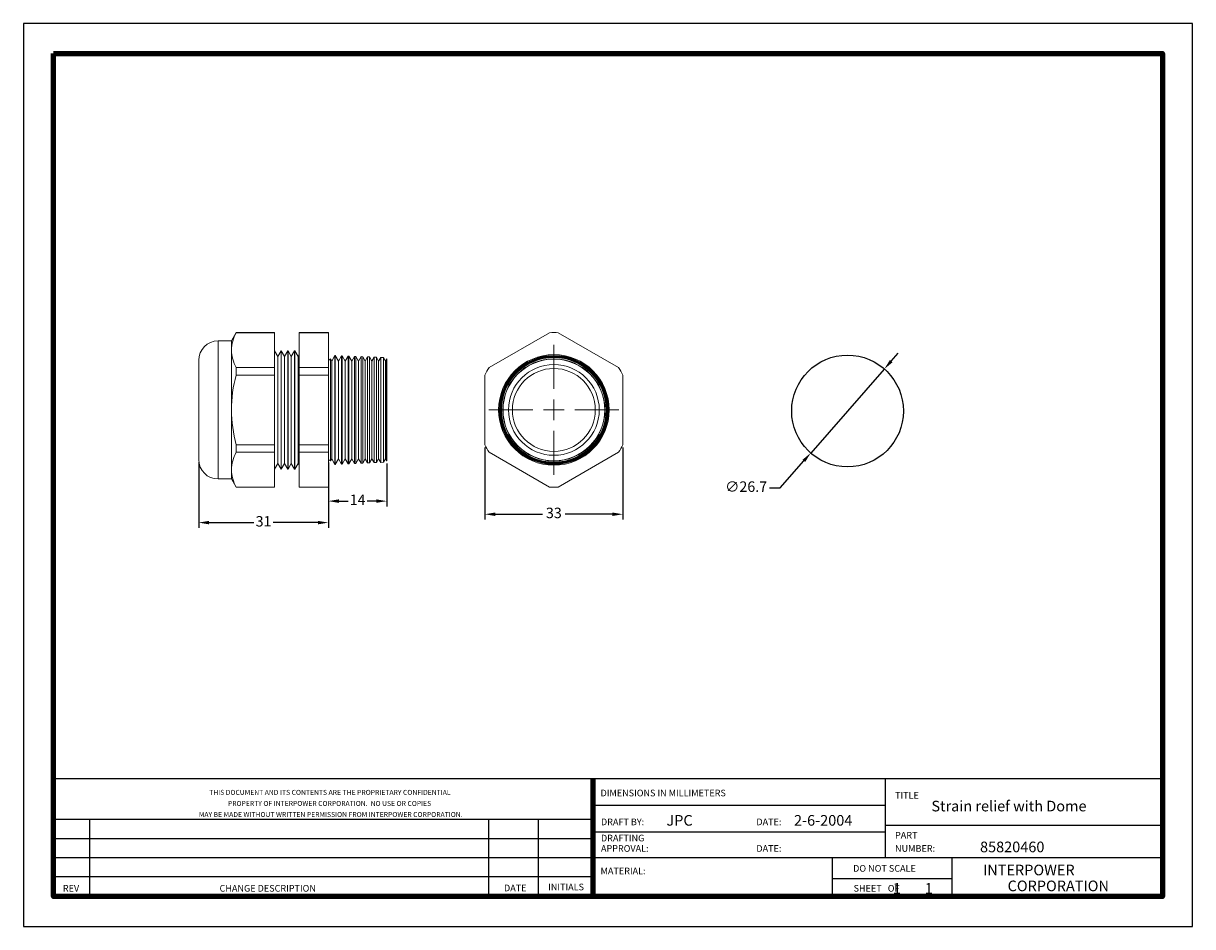
# Model space of a CAD drawing. Units: millimetres. Extents: x 364 to 643, y 89 to 304.
import ezdxf
from ezdxf.enums import TextEntityAlignment as Align

# ---------------------------------------------------------------- set-up
doc = ezdxf.new("R2010")
doc.units = ezdxf.units.MM
for name, color, linetype in [('DIMS', 1, 'Continuous'), ('OBJECT', 7, 'Continuous'), ('PLOT BORDER', 3, 'Continuous'), ('TEXT', 7, 'Continuous'), ('TITLE BLOCK', 4, 'Continuous'), ('TITLE BLOCK TEXT', 6, 'Continuous')]:
    doc.layers.add(name, color=color, linetype=linetype)
doc.dimstyles.new('ISO-25', dxfattribs={"dimtxt": 2.5, "dimasz": 2.5, "dimexe": 1.25, "dimexo": 0.625, "dimtad": 0, "dimtih": 1, "dimtoh": 1, "dimdsep": 46, "dimtxsty": 'Standard', "dimcen": 2.5, "dimadec": 0, "dimazin": 0, "dimtfac": 1, "dimtmove": 0, "dimatfit": 3, "dimfxl": 1, "dimarcsym": 0})

# ---------------------------------------------------------------- blocks, each defined once
blk = doc.blocks.new('SW_CENTERMARKSYMBOL_0')
at = {"color": 0, "linetype": 'Continuous', "lineweight": 0}
for p, q in [((0, 0.197), (0, 0.611)), ((-0.197, 0), (-0.611, 0)), ((-0.197, 0), (-0.611, 0)), ((0, 0), (-0.098, 0)), ((0, 0), (-0.098, 0)), ((0, 0), (-0.098, 0)), ((0, 0), (-0.098, 0)), ((0, 0), (-0.098, 0)), ((0, 0), (-0.098, 0)), ((0, 0), (-0.098, 0)), ((0, 0), (-0.098, 0)), ((0, 0), (-0.098, 0)), ((0, 0), (0, 0.098)), ((0, 0), (0, 0.098)), ((0, 0), (0, 0.098)), ((0, 0), (0, 0.098)), ((0, 0), (0, 0.098)), ((0, 0), (0, 0.098)), ((0, 0), (0, 0.098)), ((0, 0), (0, 0.098)), ((0, 0), (0, 0.098)), ((0, 0), (0, -0.098)), ((0, 0), (0.098, 0)), ((0, 0), (0, -0.098)), ((0, 0), (0.098, 0)), ((0, 0), (0, -0.098)), ((0, 0), (0.098, 0)), ((0, 0), (0, -0.098)), ((0, 0), (0.098, 0)), ((0, 0), (0, -0.098)), ((0, 0), (0.098, 0)), ((0, 0), (0, -0.098)), ((0, 0), (0.098, 0)), ((0, 0), (0, -0.098)), ((0, 0), (0.098, 0)), ((0, 0), (0, -0.098)), ((0, 0), (0.098, 0)), ((0, 0), (0, -0.098)), ((0, 0), (0.098, 0)), ((0.197, 0), (0.611, 0)), ((0, -0.197), (0, -0.611))]:
    blk.add_line(p, q, dxfattribs=at)
blk = doc.blocks.new('*D26')
at = {"layer": 'Defpoints', "color": 0, "transparency": 16777216}
for p in [(405.89, 200.2), (436.88, 193.57), (436.88, 185.12)]:
    blk.add_point(p, dxfattribs=at)
at = {"layer": 'DIMS', "color": 0, "lineweight": -2, "transparency": 16777216}
for p, q in [((405.89, 199.57), (405.89, 183.87)), ((436.88, 192.94), (436.88, 183.87)), ((408.39, 185.12), (419.1, 185.12)), ((434.38, 185.12), (423.68, 185.12))]:
    blk.add_line(p, q, dxfattribs=at)
at = {"layer": 'DIMS', "color": 0, "transparency": 16777216}
for points in [[(408.39, 185.54), (408.39, 184.71), (405.89, 185.12)], [(434.38, 185.54), (434.38, 184.71), (436.88, 185.12)]]:
    blk.add_solid(points, dxfattribs=at)
at = {"layer": 'DIMS', "color": 0, "transparency": 16777216, "insert": (421.39, 185.12), "char_height": 2.5, "attachment_point": 5}
blk.add_mtext('31', dxfattribs=at)
blk = doc.blocks.new('*D27')
at = {"layer": 'Defpoints', "color": 0, "transparency": 16777216}
for p in [(436.88, 200.12), (450.85, 199.91), (450.85, 190.26)]:
    blk.add_point(p, dxfattribs=at)
at = {"layer": 'DIMS', "color": 0, "lineweight": -2, "transparency": 16777216}
for p, q in [((436.88, 199.5), (436.88, 189.01)), ((450.85, 199.28), (450.85, 189.01)), ((439.38, 190.26), (441.58, 190.26)), ((448.35, 190.26), (446.16, 190.26))]:
    blk.add_line(p, q, dxfattribs=at)
at = {"layer": 'DIMS', "color": 0, "transparency": 16777216}
for points in [[(439.38, 190.68), (439.38, 189.85), (436.88, 190.26)], [(448.35, 190.68), (448.35, 189.85), (450.85, 190.26)]]:
    blk.add_solid(points, dxfattribs=at)
at = {"layer": 'DIMS', "color": 0, "transparency": 16777216, "insert": (443.87, 190.26), "char_height": 2.5, "attachment_point": 5}
blk.add_mtext('14', dxfattribs=at)
blk = doc.blocks.new('*D28')
at = {"layer": 'Defpoints', "color": 0, "transparency": 16777216}
for p in [(474.25, 203.73), (507.27, 203.73), (507.27, 187.12)]:
    blk.add_point(p, dxfattribs=at)
at = {"layer": 'DIMS', "color": 0, "lineweight": -2, "transparency": 16777216}
for p, q in [((474.25, 203.11), (474.25, 185.87)), ((507.27, 203.11), (507.27, 185.87)), ((476.75, 187.12), (488.05, 187.12)), ((504.77, 187.12), (493.47, 187.12))]:
    blk.add_line(p, q, dxfattribs=at)
at = {"layer": 'DIMS', "color": 0, "transparency": 16777216}
for points in [[(476.75, 187.54), (476.75, 186.71), (474.25, 187.12)], [(504.77, 187.54), (504.77, 186.71), (507.27, 187.12)]]:
    blk.add_solid(points, dxfattribs=at)
at = {"layer": 'DIMS', "color": 0, "transparency": 16777216, "insert": (490.76, 187.12), "char_height": 2.5, "attachment_point": 5}
blk.add_mtext('33', dxfattribs=at)
blk = doc.blocks.new('*D29')
at = {"layer": 'Defpoints', "color": 0, "transparency": 16777216}
for p in [(569.73, 221.84), (552.14, 201.76)]:
    blk.add_point(p, dxfattribs=at)
at = {"layer": 'DIMS', "color": 0, "lineweight": -2, "transparency": 16777216}
for p, q in [((571.38, 223.72), (573.03, 225.61)), ((569.73, 221.84), (552.14, 201.76)), ((544.83, 193.4), (550.5, 199.88)), ((542.33, 193.4), (544.83, 193.4))]:
    blk.add_line(p, q, dxfattribs=at)
at = {"layer": 'DIMS', "color": 0, "transparency": 16777216}
for points in [[(571.07, 224), (571.69, 223.45), (569.73, 221.84)], [(550.18, 200.15), (550.81, 199.6), (552.14, 201.76)]]:
    blk.add_solid(points, dxfattribs=at)
at = {"layer": 'DIMS', "color": 0, "transparency": 16777216, "insert": (536.71, 193.4), "char_height": 2.5, "attachment_point": 5}
blk.add_mtext('∅26.7', dxfattribs=at)

msp = doc.modelspace()

# ---------------------------------------------------------------- linework, layer by layer
at = {"color": 7, "linetype": 'Continuous', "lineweight": 0}
for p, q in [((414.849, 230.551), (413.705, 228.57)), ((424.035, 230.551), (414.849, 230.551)), ((414.849, 230.522), (414.849, 230.551)), ((414.849, 230.522), (424.035, 230.522)), ((424.035, 230.522), (424.035, 230.551)), ((424.035, 222.195), (424.035, 230.522)), ((436.883, 230.551), (429.933, 230.551)), ((429.933, 230.522), (429.933, 230.551)), ((429.933, 230.522), (436.883, 230.522)), ((429.933, 230.522), (429.933, 222.195)), ((436.883, 230.522), (436.883, 230.551)), ((436.883, 230.522), (436.883, 222.195)), ((489.72, 230.522), (475.296, 222.195)), ((506.23, 222.195), (491.806, 230.522)), ((410.543, 228.57), (410.543, 195.55)), ((413.705, 228.57), (410.543, 228.57)), ((413.705, 226.358), (413.705, 228.57)), ((413.705, 212.06), (413.705, 226.358)), ((405.895, 200.198), (405.895, 223.922)), ((424.822, 224.832), (424.035, 226.195)), ((425.609, 226.195), (424.822, 224.832)), ((424.822, 224.832), (424.822, 199.289)), ((425.609, 226.195), (425.609, 197.925)), ((425.635, 226.195), (425.609, 226.195)), ((425.635, 226.195), (425.635, 197.925)), ((426.422, 224.832), (425.635, 226.195)), ((427.21, 226.195), (426.422, 224.832)), ((426.422, 224.832), (426.422, 199.289)), ((427.21, 226.195), (427.21, 197.925)), ((427.235, 226.195), (427.21, 226.195)), ((427.235, 226.195), (427.235, 197.925)), ((428.022, 224.832), (427.235, 226.195)), ((428.81, 226.195), (428.022, 224.832)), ((428.022, 224.832), (428.022, 199.289)), ((428.81, 226.195), (428.81, 197.925)), ((428.835, 226.195), (428.81, 226.195)), ((428.835, 226.195), (428.835, 197.925)), ((429.623, 224.832), (428.835, 226.195)), ((429.933, 225.368), (429.623, 224.832)), ((429.623, 224.832), (429.623, 199.289)), ((437.394, 224.256), (437.394, 212.06)), ((437.691, 223.741), (437.394, 224.256)), ((438.46, 225.072), (437.691, 223.741)), ((437.691, 212.06), (437.691, 223.741)), ((438.46, 212.06), (438.46, 225.072)), ((438.524, 225.07), (438.46, 225.072)), ((438.524, 225.07), (438.524, 212.06)), ((439.292, 223.741), (438.524, 225.07)), ((440.021, 225.004), (439.292, 223.741)), ((439.292, 212.06), (439.292, 223.741)), ((440.021, 199.116), (440.021, 225.004)), ((440.166, 224.998), (440.021, 225.004)), ((440.166, 224.998), (440.166, 212.06)), ((440.892, 223.741), (440.166, 224.998)), ((441.582, 224.936), (440.892, 223.741)), ((440.892, 212.06), (440.892, 223.741)), ((441.582, 199.184), (441.582, 224.936)), ((441.808, 224.926), (441.582, 224.936)), ((441.808, 224.926), (441.808, 212.06)), ((442.492, 223.741), (441.808, 224.926)), ((443.143, 224.868), (442.492, 223.741)), ((442.492, 212.06), (442.492, 223.741)), ((443.143, 199.253), (443.143, 224.868)), ((443.449, 224.855), (443.143, 224.868)), ((443.449, 224.855), (443.449, 212.06)), ((444.092, 223.741), (443.449, 224.855)), ((444.704, 224.8), (444.092, 223.741)), ((444.092, 212.06), (444.092, 223.741)), ((444.704, 199.321), (444.704, 224.8)), ((445.091, 224.783), (444.704, 224.8)), ((445.091, 224.783), (445.091, 212.06)), ((445.692, 223.741), (445.091, 224.783)), ((446.264, 224.732), (445.692, 223.741)), ((445.692, 212.06), (445.692, 223.741)), ((446.264, 199.389), (446.264, 224.732)), ((446.732, 224.711), (446.264, 224.732)), ((446.732, 224.711), (446.732, 212.06)), ((447.293, 223.741), (446.732, 224.711)), ((447.825, 224.664), (447.293, 223.741)), ((447.293, 212.06), (447.293, 223.741)), ((447.825, 199.457), (447.825, 224.664)), ((448.374, 224.64), (447.825, 224.664)), ((448.374, 224.64), (448.374, 212.06)), ((448.893, 223.741), (448.374, 224.64)), ((449.386, 224.595), (448.893, 223.741)), ((448.893, 212.06), (448.893, 223.741)), ((449.386, 199.525), (449.386, 224.595)), ((450.015, 224.568), (449.386, 224.595)), ((450.015, 224.568), (450.015, 212.06)), ((450.493, 223.741), (450.015, 224.568)), ((450.798, 224.269), (450.493, 223.741)), ((450.493, 212.06), (450.493, 223.741)), ((450.798, 224.269), (450.798, 199.852)), ((450.853, 224.214), (450.798, 224.269)), ((450.853, 224.214), (450.853, 212.06)), ((414.849, 222.195), (424.035, 222.195)), ((414.849, 220.388), (414.849, 222.195)), ((424.035, 220.388), (424.035, 222.195)), ((429.933, 220.388), (429.933, 222.195)), ((429.933, 222.195), (436.883, 222.195)), ((436.883, 220.388), (436.883, 222.195)), ((414.849, 220.388), (424.035, 220.388)), ((424.035, 203.733), (424.035, 220.388)), ((429.933, 220.388), (429.933, 203.733)), ((429.933, 220.388), (436.883, 220.388)), ((436.883, 220.388), (436.883, 203.733)), ((474.253, 220.388), (474.253, 203.733)), ((507.273, 203.733), (507.273, 220.388)), ((413.705, 197.762), (413.705, 212.06)), ((437.394, 212.06), (437.394, 199.864)), ((437.691, 200.38), (437.691, 212.06)), ((438.46, 199.048), (438.46, 212.06)), ((438.524, 212.06), (438.524, 199.051)), ((439.292, 200.38), (439.292, 212.06)), ((440.166, 212.06), (440.166, 199.123)), ((440.892, 200.38), (440.892, 212.06)), ((441.808, 212.06), (441.808, 199.194)), ((442.492, 200.38), (442.492, 212.06)), ((443.449, 212.06), (443.449, 199.266)), ((444.092, 200.38), (444.092, 212.06)), ((445.091, 212.06), (445.091, 199.338)), ((445.692, 200.38), (445.692, 212.06)), ((446.732, 212.06), (446.732, 199.409)), ((447.293, 200.38), (447.293, 212.06)), ((448.374, 212.06), (448.374, 199.481)), ((448.893, 200.38), (448.893, 212.06)), ((450.015, 212.06), (450.015, 199.553)), ((450.493, 200.38), (450.493, 212.06)), ((450.853, 212.06), (450.853, 199.907)), ((414.849, 203.733), (424.035, 203.733)), ((414.849, 201.926), (414.849, 203.733)), ((414.849, 201.926), (424.035, 201.926)), ((424.035, 201.926), (424.035, 203.733)), ((424.035, 193.599), (424.035, 201.926)), ((429.933, 203.733), (436.883, 203.733)), ((429.933, 201.926), (429.933, 203.733)), ((429.933, 201.926), (436.883, 201.926)), ((429.933, 201.926), (429.933, 193.599)), ((436.883, 201.926), (436.883, 203.733)), ((436.883, 201.926), (436.883, 193.599)), ((475.296, 201.926), (489.72, 193.599)), ((491.806, 193.599), (506.23, 201.926)), ((424.035, 197.925), (424.822, 199.289)), ((424.822, 199.289), (425.609, 197.925)), ((425.635, 197.925), (426.422, 199.289)), ((426.422, 199.289), (427.21, 197.925)), ((427.235, 197.925), (428.022, 199.289)), ((428.022, 199.289), (428.81, 197.925)), ((428.835, 197.925), (429.623, 199.289)), ((429.623, 199.289), (429.933, 198.752)), ((437.394, 199.864), (437.691, 200.38)), ((437.691, 200.38), (438.46, 199.048)), ((438.46, 199.048), (438.524, 199.051)), ((438.524, 199.051), (439.292, 200.38)), ((439.292, 200.38), (440.021, 199.116)), ((440.021, 199.116), (440.166, 199.123)), ((440.166, 199.123), (440.892, 200.38)), ((440.892, 200.38), (441.582, 199.184)), ((441.582, 199.184), (441.808, 199.194)), ((441.808, 199.194), (442.492, 200.38)), ((442.492, 200.38), (443.143, 199.253)), ((443.143, 199.253), (443.449, 199.266)), ((443.449, 199.266), (444.092, 200.38)), ((444.092, 200.38), (444.704, 199.321)), ((444.704, 199.321), (445.091, 199.338)), ((445.091, 199.338), (445.692, 200.38)), ((445.692, 200.38), (446.264, 199.389)), ((446.264, 199.389), (446.732, 199.409)), ((446.732, 199.409), (447.293, 200.38)), ((447.293, 200.38), (447.825, 199.457)), ((447.825, 199.457), (448.374, 199.481)), ((448.374, 199.481), (448.893, 200.38)), ((448.893, 200.38), (449.386, 199.525)), ((449.386, 199.525), (450.015, 199.553)), ((450.015, 199.553), (450.493, 200.38)), ((450.493, 200.38), (450.798, 199.852)), ((450.798, 199.852), (450.853, 199.907)), ((413.705, 195.55), (413.705, 197.762)), ((425.609, 197.925), (425.635, 197.925)), ((427.21, 197.925), (427.235, 197.925)), ((428.81, 197.925), (428.835, 197.925)), ((410.543, 195.55), (413.705, 195.55)), ((413.705, 195.55), (414.849, 193.569)), ((414.849, 193.599), (424.035, 193.599)), ((414.849, 193.569), (414.849, 193.599)), ((414.849, 193.569), (424.035, 193.569)), ((424.035, 193.569), (424.035, 193.599)), ((429.933, 193.599), (436.883, 193.599)), ((429.933, 193.569), (429.933, 193.599)), ((429.933, 193.569), (436.883, 193.569)), ((436.883, 193.569), (436.883, 193.599))]:
    msp.add_line(p, q, dxfattribs=at)
for radius in [13.208, 13.012, 13.009, 12.944, 12.938, 12.876, 12.866, 12.808, 12.794, 12.74, 12.723, 12.671, 12.651, 12.603, 12.579, 12.535, 12.508, 12.209, 12.154, 10.843, 9.906]:
    msp.add_circle((490.763, 212.06), radius, dxfattribs=at)
for centre, radius, start, end in [((422.719, 226.121), 9.017, 150.78549, 178.49172), ((490.763, 212.06), 18.491, 86.7655, 93.2345), ((410.543, 223.922), 4.648, 90, 180), ((422.796, 226.617), 9.094, 181.62797, 209.09482), ((436.883, 224.633), 0.635, 270, 323.57818), ((490.763, 212.06), 18.491, 146.7655, 153.2345), ((490.763, 212.06), 18.491, 26.7655, 33.2345), ((446.107, 211.852), 32.402, 164.72614, 179.63139), ((446.729, 212.354), 33.025, 180.51004, 195.13243), ((422.719, 197.525), 9.017, 150.78549, 178.49172), ((490.763, 212.06), 18.491, 206.7655, 213.2345), ((490.763, 212.06), 18.491, 326.7655, 333.2345), ((410.543, 200.198), 4.648, 180, 270), ((436.883, 199.487), 0.635, 36.42182, 90), ((422.796, 198.021), 9.094, 181.62797, 209.09482), ((490.763, 212.06), 18.491, 266.7655, 273.2345)]:
    msp.add_arc(centre, radius, start, end, dxfattribs=at)
at = {"layer": 'OBJECT'}
msp.add_circle((560.939, 211.8), 13.35, dxfattribs=at)
at = {"layer": 'PLOT BORDER'}
for p, q in [((364, 304.454), (364, 88.554)), ((643.4, 304.454), (364, 304.454)), ((643.4, 88.554), (643.4, 304.454)), ((364, 88.554), (643.4, 88.554))]:
    msp.add_line(p, q, dxfattribs=at)
at = {"layer": 'TITLE BLOCK'}
for p, q in [((371.199, 123.932), (636.2, 123.932)), ((569.95, 123.932), (569.95, 105.08)), ((500.1, 117.557), (569.95, 117.557)), ((371.199, 114.208), (500.1, 114.208)), ((379.878, 95.753), (379.878, 114.208)), ((475.227, 95.753), (475.227, 114.208)), ((487.075, 95.753), (487.075, 114.208)), ((569.95, 112.791), (636.2, 112.791)), ((371.199, 109.644), (500.1, 109.644)), ((500.1, 111.194), (569.95, 111.194)), ((371.199, 105.08), (636.2, 105.08)), ((557.25, 105.08), (557.25, 95.753)), ((585.825, 105.08), (585.825, 95.753)), ((371.199, 100.516), (500.1, 100.516)), ((557.25, 100.091), (585.825, 100.091))]:
    msp.add_line(p, q, dxfattribs=at)
at = {"layer": 'TITLE BLOCK', "lineweight": 100}
msp.add_line((500.1, 123.932), (500.1, 95.753), dxfattribs=at)
msp.add_lwpolyline([(371.199, 297.254), (636.2, 297.254), (636.2, 95.753), (371.199, 95.753)], close=True, dxfattribs=at)

# ---------------------------------------------------------------- block references
at = {"color": 7, "linetype": 'Continuous', "lineweight": 0, "xscale": 25.4, "yscale": 25.4, "zscale": 25.4}
msp.add_blockref('SW_CENTERMARKSYMBOL_0', (490.763, 212.06), dxfattribs=at)

# ---------------------------------------------------------------- texts
at = {"layer": 'TEXT'}
for s, p in [('Strain relief with Dome', (580.981, 116.099)), ('JPC', (517.67, 112.684)), ('2-6-2004', (548.15, 112.684)), ('85820460', (592.6, 106.334)), ('INTERPOWER', (593.319, 100.816)), ('1', (571.772, 96.428)), ('1', (579.392, 96.428)), ('CORPORATION', (599.187, 97.014))]:
    msp.add_text(s, height=2.54, dxfattribs=at).set_placement(p)
at = {"layer": 'TITLE BLOCK TEXT'}
for s, height, p in [('THIS DOCUMENT AND ITS CONTENTS ARE THE PROPRIETARY CONFIDENTIAL', 1.19063, (437.231, 120.049)), ('PROPERTY OF INTERPOWER CORPORATION.  NO USE OR COPIES', 1.19063, (437.16, 117.403)), ('MAY BE MADE WITHOUT WRITTEN PERMISSION FROM INTERPOWER CORPORATION.', 1.19063, (437.44, 114.757)), ('REV', 1.5875, (375.381, 96.916)), ('DATE', 1.5875, (481.533, 96.997)), ('INITIALS', 1.5875, (493.684, 97.233))]:
    msp.add_text(s, height=height, dxfattribs=at).set_placement(p, align=Align.CENTER)
for s, p in [('DIMENSIONS IN MILLIMETERS', (501.922, 119.699)), ('TITLE', (572.289, 119.141)), ('DRAFT BY:', (502.014, 112.791)), ('DATE:', (539.16, 112.791)), ('DRAFTING', (502.014, 108.926)), ('PART', (572.289, 109.616)), ('APPROVAL:', (502.014, 106.441)), ('DATE:', (539.16, 106.441)), ('NUMBER:', (572.289, 106.441)), ('MATERIAL:', (501.922, 101.069)), ('DO NOT SCALE', (562.277, 101.678)), ('CHANGE DESCRIPTION', (410.88, 96.916)), ('SHEET   OF', (562.383, 96.916))]:
    msp.add_text(s, height=1.5875, dxfattribs=at).set_placement(p)

# ---------------------------------------------------------------- dimensions: what is measured, and where the dimension line sits
at = {"layer": 'DIMS'}
dim = msp.add_diameter_dim_2p(p1=(569.733, 221.844), p2=(552.144, 201.756), dimstyle='ISO-25', dxfattribs=at)
dim.commit()
dim.dimension.update_dxf_attribs({"geometry": '*D29', "text_midpoint": (536.706, 193.404), "dimtype": 163})
for base, p1, p2, text, picture, middle in [((507.273, 187.122), (474.253, 203.733), (507.273, 203.733), '33', '*D28', (490.763, 187.122)), ((436.883, 185.123), (405.895, 200.198), (436.883, 193.569), '31', '*D26', (421.389, 185.123)), ((450.853, 190.263), (436.883, 200.122), (450.853, 199.907), '14', '*D27', (443.868, 190.263))]:
    dim = msp.add_linear_dim(base=base, p1=p1, p2=p2, text=text, dimstyle='ISO-25', dxfattribs=at)
    dim.commit()
    dim.dimension.update_dxf_attribs({"geometry": picture, "text_midpoint": middle})

doc.saveas('drawing.dxf')
